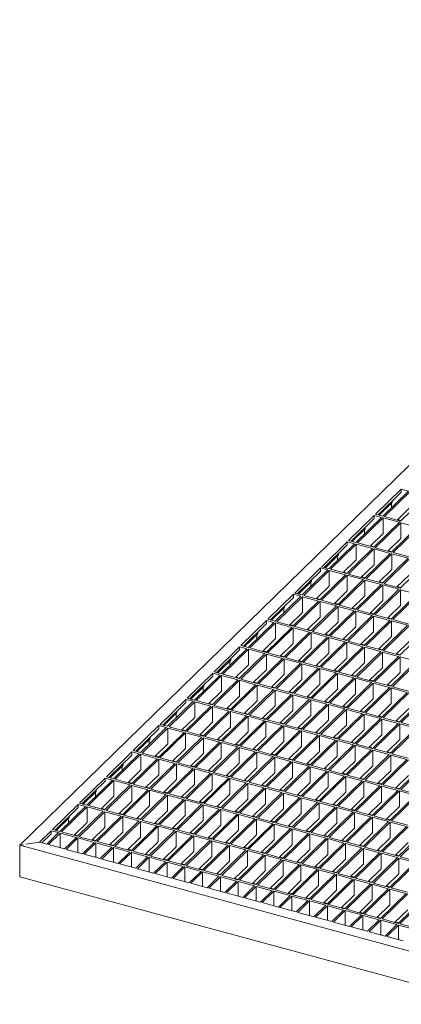
# Model space of a CAD drawing. Units: millimetres. Extents: x 50 to 2920, y 50 to 2050.
# Drawn here: x 1999 to 2207, y 521 to 1059 of the extents above; entities that cross this region are included whole.
import ezdxf

# ---------------------------------------------------------------- set-up
doc = ezdxf.new("R2010")
doc.units = ezdxf.units.MM
doc.header["$LTSCALE"] = 10

msp = doc.modelspace()

# ---------------------------------------------------------------- linework, layer by layer
at = {"color": 7, "linetype": 'Continuous', "lineweight": 15}
for p, q in [((2460.88, 1058.58), (1998.85, 607.63)), ((2207.19, 802.14), (2193.19, 788.48)), ((2211.17, 801.06), (2207.19, 802.14)), ((2207.19, 802.14), (2207.19, 800.43)), ((2207.19, 800.43), (2194.56, 788.1)), ((2211.17, 801.06), (2197.17, 787.4)), ((2212.05, 800.82), (2198.05, 787.16)), ((2220.9, 798.42), (2206.9, 784.75)), ((2202.32, 794.89), (2195.19, 787.93)), ((2201.88, 794.46), (2201.88, 792)), ((2202.32, 794.89), (2202.32, 795.68)), ((2212.05, 792.25), (2204.92, 785.29)), ((2192.49, 787.79), (2178.49, 774.13)), ((2192.49, 786.08), (2179.86, 773.76)), ((2196.47, 786.71), (2182.47, 773.05)), ((2197.35, 786.47), (2183.35, 772.81)), ((2196.47, 786.71), (2192.49, 787.79)), ((2192.49, 787.79), (2192.49, 786.08)), ((2197.17, 787.4), (2193.19, 788.48)), ((2206.2, 784.07), (2197.35, 786.47)), ((2197.35, 777.9), (2197.35, 786.47)), ((2206.9, 784.75), (2198.05, 787.16)), ((2207.16, 785.01), (2205.18, 785.54)), ((2187.62, 780.54), (2180.49, 773.58)), ((2187.18, 780.11), (2187.18, 777.65)), ((2187.62, 780.54), (2187.62, 781.33)), ((2206.2, 784.07), (2192.2, 770.4)), ((2207.08, 783.83), (2193.08, 770.16)), ((2215.92, 781.42), (2201.92, 767.76)), ((2216.81, 781.18), (2202.81, 767.52)), ((2215.92, 781.42), (2207.08, 783.83)), ((2207.08, 775.26), (2207.08, 783.83)), ((2197.35, 777.9), (2190.22, 770.94)), ((2207.08, 775.26), (2199.95, 768.3)), ((2177.79, 773.45), (2163.79, 759.78)), ((2177.79, 771.73), (2165.16, 759.41)), ((2181.77, 772.36), (2167.77, 758.7)), ((2182.65, 772.12), (2168.65, 758.46)), ((2191.49, 769.72), (2177.49, 756.05)), ((2181.77, 772.36), (2177.79, 773.45)), ((2177.79, 773.45), (2177.79, 771.73)), ((2192.38, 769.48), (2178.38, 755.81)), ((2182.47, 773.05), (2178.49, 774.13)), ((2191.49, 769.72), (2182.65, 772.12)), ((2182.65, 763.55), (2182.65, 772.12)), ((2192.2, 770.4), (2183.35, 772.81)), ((2192.46, 770.66), (2190.48, 771.2)), ((2201.22, 767.08), (2192.38, 769.48)), ((2192.38, 760.91), (2192.38, 769.48)), ((2201.92, 767.76), (2193.08, 770.16)), ((2172.92, 766.2), (2165.79, 759.24)), ((2172.48, 765.76), (2172.48, 763.3)), ((2172.92, 766.2), (2172.92, 766.98)), ((2201.22, 767.08), (2187.22, 753.41)), ((2202.11, 766.84), (2188.11, 753.17)), ((2210.95, 764.43), (2196.95, 750.77)), ((2211.84, 764.19), (2197.84, 750.53)), ((2202.19, 768.01), (2200.21, 768.55)), ((2210.95, 764.43), (2202.11, 766.84)), ((2202.11, 758.26), (2202.11, 766.84)), ((2211.65, 765.11), (2202.81, 767.52)), ((2163.09, 759.1), (2149.08, 745.43)), ((2167.07, 758.02), (2163.09, 759.1)), ((2163.09, 759.1), (2163.09, 757.38)), ((2167.77, 758.7), (2163.79, 759.78)), ((2177.49, 756.05), (2168.65, 758.46)), ((2182.65, 763.55), (2175.52, 756.59)), ((2192.38, 760.91), (2185.25, 753.95)), ((2220.68, 761.79), (2206.68, 748.12)), ((2163.09, 757.38), (2150.46, 745.06)), ((2167.07, 758.02), (2153.06, 744.35)), ((2167.95, 757.77), (2153.95, 744.11)), ((2176.79, 755.37), (2162.79, 741.71)), ((2177.68, 755.13), (2163.68, 741.47)), ((2176.79, 755.37), (2167.95, 757.77)), ((2167.95, 749.2), (2167.95, 757.77)), ((2177.76, 756.31), (2175.78, 756.85)), ((2186.52, 752.73), (2177.68, 755.13)), ((2177.68, 746.56), (2177.68, 755.13)), ((2187.22, 753.41), (2178.38, 755.81)), ((2187.48, 753.67), (2185.51, 754.2)), ((2196.95, 750.77), (2188.11, 753.17)), ((2202.11, 758.26), (2194.98, 751.3)), ((2211.84, 755.62), (2204.71, 748.66)), ((2158.22, 751.85), (2151.09, 744.89)), ((2157.78, 751.42), (2157.78, 748.95)), ((2158.22, 751.85), (2158.22, 752.63)), ((2167.95, 749.2), (2160.82, 742.24)), ((2186.52, 752.73), (2172.52, 739.06)), ((2187.41, 752.49), (2173.41, 738.82)), ((2196.25, 750.08), (2182.25, 736.42)), ((2197.14, 749.84), (2183.13, 736.18)), ((2196.25, 750.08), (2187.41, 752.49)), ((2187.41, 743.92), (2187.41, 752.49)), ((2197.21, 751.02), (2195.24, 751.56)), ((2205.98, 747.44), (2197.14, 749.84)), ((2197.14, 741.27), (2197.14, 749.84)), ((2206.68, 748.12), (2197.84, 750.53)), ((2206.94, 748.38), (2204.97, 748.91)), ((2148.38, 744.75), (2134.38, 731.08)), ((2148.38, 743.03), (2135.76, 730.71)), ((2152.36, 743.67), (2138.36, 730)), ((2153.25, 743.43), (2139.25, 729.76)), ((2152.36, 743.67), (2148.38, 744.75)), ((2148.38, 744.75), (2148.38, 743.03)), ((2153.06, 744.35), (2149.08, 745.43)), ((2162.09, 741.02), (2153.25, 743.43)), ((2153.25, 734.85), (2153.25, 743.43)), ((2162.79, 741.71), (2153.95, 744.11)), ((2163.06, 741.96), (2161.08, 742.5)), ((2177.68, 746.56), (2170.55, 739.6)), ((2187.41, 743.92), (2180.28, 736.95)), ((2205.98, 747.44), (2191.98, 733.77)), ((2206.86, 747.2), (2192.86, 733.53)), ((2215.71, 744.79), (2201.71, 731.13)), ((2216.59, 744.55), (2202.59, 730.89)), ((2215.71, 744.79), (2206.86, 747.2)), ((2206.86, 738.63), (2206.86, 747.2)), ((2143.52, 737.5), (2136.39, 730.54)), ((2143.08, 737.07), (2143.08, 734.6)), ((2143.52, 737.5), (2143.52, 738.29)), ((2162.09, 741.02), (2148.09, 727.36)), ((2162.98, 740.78), (2148.98, 727.12)), ((2171.82, 738.38), (2157.82, 724.71)), ((2172.71, 738.14), (2158.71, 724.47)), ((2171.82, 738.38), (2162.98, 740.78)), ((2162.98, 732.21), (2162.98, 740.78)), ((2172.52, 739.06), (2163.68, 741.47)), ((2172.78, 739.32), (2170.81, 739.85)), ((2181.55, 735.73), (2172.71, 738.14)), ((2172.71, 729.57), (2172.71, 738.14)), ((2182.25, 736.42), (2173.41, 738.82)), ((2182.51, 736.67), (2180.54, 737.21)), ((2197.14, 741.27), (2190, 734.31)), ((2206.86, 738.63), (2199.73, 731.67)), ((2153.25, 734.85), (2146.12, 727.89)), ((2162.98, 732.21), (2155.85, 725.25)), ((2181.55, 735.73), (2167.55, 722.07)), ((2182.43, 735.49), (2168.43, 721.83)), ((2191.28, 733.09), (2177.28, 719.43)), ((2192.16, 732.85), (2178.16, 719.18)), ((2191.28, 733.09), (2182.43, 735.49)), ((2182.43, 726.92), (2182.43, 735.49)), ((2191.98, 733.77), (2183.13, 736.18)), ((2192.24, 734.03), (2190.27, 734.57)), ((2201.01, 730.45), (2192.16, 732.85)), ((2192.16, 724.28), (2192.16, 732.85)), ((2201.71, 731.13), (2192.86, 733.53)), ((2201.97, 731.39), (2199.99, 731.92)), ((2133.68, 730.4), (2119.68, 716.73)), ((2133.68, 728.69), (2121.06, 716.36)), ((2137.66, 729.32), (2123.66, 715.65)), ((2138.55, 729.08), (2124.55, 715.41)), ((2147.39, 726.67), (2133.39, 713.01)), ((2137.66, 729.32), (2133.68, 730.4)), ((2133.68, 730.4), (2133.68, 728.69)), ((2148.28, 726.43), (2134.28, 712.77)), ((2138.36, 730), (2134.38, 731.08)), ((2147.39, 726.67), (2138.55, 729.08)), ((2138.55, 720.51), (2138.55, 729.08)), ((2148.09, 727.36), (2139.25, 729.76)), ((2148.35, 727.61), (2146.38, 728.15)), ((2157.12, 724.03), (2148.28, 726.43)), ((2148.28, 717.86), (2148.28, 726.43)), ((2157.82, 724.71), (2148.98, 727.12)), ((2172.71, 729.57), (2165.57, 722.61)), ((2182.43, 726.92), (2175.3, 719.96)), ((2201.01, 730.45), (2187.01, 716.78)), ((2201.89, 730.21), (2187.89, 716.54)), ((2210.74, 727.8), (2196.74, 714.14)), ((2211.62, 727.56), (2197.62, 713.9)), ((2210.74, 727.8), (2201.89, 730.21)), ((2201.89, 721.63), (2201.89, 730.21)), ((2211.44, 728.49), (2202.59, 730.89)), ((2128.82, 723.15), (2121.69, 716.19)), ((2128.38, 722.72), (2128.38, 720.25)), ((2128.82, 723.15), (2128.82, 723.94)), ((2157.12, 724.03), (2143.12, 710.36)), ((2158.01, 723.79), (2144, 710.12)), ((2166.85, 721.39), (2152.85, 707.72)), ((2167.73, 721.15), (2153.73, 707.48)), ((2158.08, 724.97), (2156.11, 725.51)), ((2166.85, 721.39), (2158.01, 723.79)), ((2158.01, 715.22), (2158.01, 723.79)), ((2167.55, 722.07), (2158.71, 724.47)), ((2167.81, 722.33), (2165.84, 722.86)), ((2176.58, 718.74), (2167.73, 721.15)), ((2167.73, 712.57), (2167.73, 721.15)), ((2177.28, 719.43), (2168.43, 721.83)), ((2192.16, 724.28), (2185.03, 717.32)), ((2201.89, 721.63), (2194.76, 714.67)), ((2220.46, 725.16), (2206.46, 711.49)), ((2118.98, 716.05), (2104.98, 702.39)), ((2122.96, 714.97), (2118.98, 716.05)), ((2118.98, 716.05), (2118.98, 714.34)), ((2123.66, 715.65), (2119.68, 716.73)), ((2133.39, 713.01), (2124.55, 715.41)), ((2138.55, 720.51), (2131.42, 713.55)), ((2148.28, 717.86), (2141.15, 710.9)), ((2176.58, 718.74), (2162.58, 705.08)), ((2177.46, 718.5), (2163.46, 704.84)), ((2186.31, 716.1), (2172.31, 702.43)), ((2187.19, 715.86), (2173.19, 702.19)), ((2177.54, 719.68), (2175.57, 720.22)), ((2186.31, 716.1), (2177.46, 718.5)), ((2177.46, 709.93), (2177.46, 718.5)), ((2187.01, 716.78), (2178.16, 719.18)), ((2187.27, 717.04), (2185.29, 717.57)), ((2196.04, 713.45), (2187.19, 715.86)), ((2187.19, 707.29), (2187.19, 715.86)), ((2196.74, 714.14), (2187.89, 716.54)), ((2211.62, 718.99), (2204.49, 712.03)), ((2118.98, 714.34), (2106.36, 702.01)), ((2122.96, 714.97), (2108.96, 701.3)), ((2123.85, 714.73), (2109.85, 701.06)), ((2132.69, 712.33), (2118.69, 698.66)), ((2133.58, 712.09), (2119.57, 698.42)), ((2132.69, 712.33), (2123.85, 714.73)), ((2123.85, 706.16), (2123.85, 714.73)), ((2133.65, 713.26), (2131.68, 713.8)), ((2142.42, 709.68), (2133.58, 712.09)), ((2133.58, 703.51), (2133.58, 712.09)), ((2143.12, 710.36), (2134.28, 712.77)), ((2143.38, 710.62), (2141.41, 711.16)), ((2152.85, 707.72), (2144, 710.12)), ((2158.01, 715.22), (2150.87, 708.26)), ((2167.73, 712.57), (2160.6, 705.61)), ((2177.46, 709.93), (2170.33, 702.97)), ((2196.04, 713.45), (2182.03, 699.79)), ((2196.92, 713.21), (2182.92, 699.55)), ((2205.76, 710.81), (2191.76, 697.14)), ((2206.65, 710.57), (2192.65, 696.9)), ((2197, 714.39), (2195.02, 714.93)), ((2205.76, 710.81), (2196.92, 713.21)), ((2196.92, 704.64), (2196.92, 713.21)), ((2206.46, 711.49), (2197.62, 713.9)), ((2206.73, 711.75), (2204.75, 712.29)), ((2215.49, 708.17), (2206.65, 710.57)), ((2206.65, 702), (2206.65, 710.57)), ((2114.12, 708.8), (2106.99, 701.84)), ((2113.68, 708.37), (2113.68, 705.91)), ((2114.12, 708.8), (2114.12, 709.59)), ((2123.85, 706.16), (2116.72, 699.2)), ((2142.42, 709.68), (2128.42, 696.02)), ((2143.3, 709.44), (2129.3, 695.78)), ((2152.15, 707.04), (2138.15, 693.37)), ((2153.03, 706.8), (2139.03, 693.13)), ((2152.15, 707.04), (2143.3, 709.44)), ((2143.3, 700.87), (2143.3, 709.44)), ((2153.11, 707.98), (2151.14, 708.51)), ((2161.88, 704.39), (2153.03, 706.8)), ((2153.03, 698.23), (2153.03, 706.8)), ((2162.58, 705.08), (2153.73, 707.48)), ((2162.84, 705.33), (2160.86, 705.87)), ((2172.31, 702.43), (2163.46, 704.84)), ((2187.19, 707.29), (2180.06, 700.33)), ((2196.92, 704.64), (2189.79, 697.68)), ((2215.49, 708.17), (2201.49, 694.5)), ((2216.38, 707.93), (2202.38, 694.26)), ((2104.28, 701.7), (2090.28, 688.04)), ((2104.28, 699.99), (2091.65, 687.66)), ((2108.26, 700.62), (2094.26, 686.96)), ((2109.15, 700.38), (2095.15, 686.72)), ((2108.26, 700.62), (2104.28, 701.7)), ((2104.28, 701.7), (2104.28, 699.99)), ((2108.96, 701.3), (2104.98, 702.39)), ((2117.99, 697.98), (2109.15, 700.38)), ((2109.15, 691.81), (2109.15, 700.38)), ((2118.69, 698.66), (2109.85, 701.06)), ((2118.95, 698.92), (2116.98, 699.45)), ((2133.58, 703.51), (2126.44, 696.55)), ((2143.3, 700.87), (2136.17, 693.91)), ((2161.88, 704.39), (2147.88, 690.73)), ((2162.76, 704.15), (2148.76, 690.49)), ((2171.61, 701.75), (2157.6, 688.08)), ((2172.49, 701.51), (2158.49, 687.84)), ((2171.61, 701.75), (2162.76, 704.15)), ((2162.76, 695.58), (2162.76, 704.15)), ((2172.57, 702.69), (2170.59, 703.23)), ((2181.33, 699.11), (2172.49, 701.51)), ((2172.49, 692.94), (2172.49, 701.51)), ((2182.03, 699.79), (2173.19, 702.19)), ((2182.3, 700.04), (2180.32, 700.58)), ((2191.76, 697.14), (2182.92, 699.55)), ((2206.65, 702), (2199.52, 695.04)), ((2099.42, 694.45), (2092.29, 687.49)), ((2098.98, 694.02), (2098.98, 691.56)), ((2099.42, 694.45), (2099.42, 695.24)), ((2117.99, 697.98), (2103.99, 684.31)), ((2118.87, 697.74), (2104.87, 684.07)), ((2127.72, 695.33), (2113.72, 681.67)), ((2128.6, 695.09), (2114.6, 681.43)), ((2127.72, 695.33), (2118.87, 697.74)), ((2118.87, 689.16), (2118.87, 697.74)), ((2128.42, 696.02), (2119.57, 698.42)), ((2128.68, 696.27), (2126.71, 696.81)), ((2137.45, 692.69), (2128.6, 695.09)), ((2128.6, 686.52), (2128.6, 695.09)), ((2138.15, 693.37), (2129.3, 695.78)), ((2138.41, 693.63), (2136.43, 694.16)), ((2153.03, 698.23), (2145.9, 691.26)), ((2162.76, 695.58), (2155.63, 688.62)), ((2181.33, 699.11), (2167.33, 685.44)), ((2182.22, 698.86), (2168.22, 685.2)), ((2191.06, 696.46), (2177.06, 682.8)), ((2191.95, 696.22), (2177.95, 682.56)), ((2191.06, 696.46), (2182.22, 698.86)), ((2182.22, 690.29), (2182.22, 698.86)), ((2200.79, 693.82), (2186.79, 680.15)), ((2192.03, 697.4), (2190.05, 697.94)), ((2200.79, 693.82), (2191.95, 696.22)), ((2191.95, 687.65), (2191.95, 696.22)), ((2201.49, 694.5), (2192.65, 696.9)), ((2201.75, 694.76), (2199.78, 695.29)), ((2211.22, 691.86), (2202.38, 694.26)), ((2109.15, 691.81), (2102.01, 684.85)), ((2118.87, 689.16), (2111.74, 682.2)), ((2137.45, 692.69), (2123.45, 679.02)), ((2138.33, 692.45), (2124.33, 678.78)), ((2147.18, 690.04), (2133.18, 676.38)), ((2148.06, 689.8), (2134.06, 676.14)), ((2147.18, 690.04), (2138.33, 692.45)), ((2138.33, 683.88), (2138.33, 692.45)), ((2147.88, 690.73), (2139.03, 693.13)), ((2148.14, 690.98), (2146.16, 691.52)), ((2156.9, 687.4), (2148.06, 689.8)), ((2148.06, 681.23), (2148.06, 689.8)), ((2157.6, 688.08), (2148.76, 690.49)), ((2157.87, 688.34), (2155.89, 688.88)), ((2172.49, 692.94), (2165.36, 685.98)), ((2182.22, 690.29), (2175.09, 683.33)), ((2201.68, 693.58), (2187.68, 679.91)), ((2210.52, 691.17), (2196.52, 677.51)), ((2211.4, 690.93), (2197.4, 677.27)), ((2210.52, 691.17), (2201.68, 693.58)), ((2201.68, 685.01), (2201.68, 693.58)), ((2220.25, 688.53), (2206.25, 674.86)), ((2089.58, 687.35), (2075.58, 673.69)), ((2089.58, 685.64), (2076.95, 673.32)), ((2093.56, 686.27), (2079.56, 672.61)), ((2094.45, 686.03), (2080.44, 672.37)), ((2103.29, 683.63), (2089.29, 669.96)), ((2093.56, 686.27), (2089.58, 687.35)), ((2089.58, 687.35), (2089.58, 685.64)), ((2104.17, 683.39), (2090.17, 669.72)), ((2094.26, 686.96), (2090.28, 688.04)), ((2103.29, 683.63), (2094.45, 686.03)), ((2094.45, 677.46), (2094.45, 686.03)), ((2103.99, 684.31), (2095.15, 686.72)), ((2104.25, 684.57), (2102.28, 685.1)), ((2113.02, 680.98), (2104.17, 683.39)), ((2104.17, 674.82), (2104.17, 683.39)), ((2113.72, 681.67), (2104.87, 684.07)), ((2128.6, 686.52), (2121.47, 679.56)), ((2138.33, 683.88), (2131.2, 676.92)), ((2156.9, 687.4), (2142.9, 673.74)), ((2157.79, 687.16), (2143.79, 673.5)), ((2166.63, 684.76), (2152.63, 671.09)), ((2167.52, 684.52), (2153.52, 670.85)), ((2166.63, 684.76), (2157.79, 687.16)), ((2157.79, 678.59), (2157.79, 687.16)), ((2167.33, 685.44), (2158.49, 687.84)), ((2167.6, 685.7), (2165.62, 686.23)), ((2176.36, 682.11), (2167.52, 684.52)), ((2167.52, 675.94), (2167.52, 684.52)), ((2177.06, 682.8), (2168.22, 685.2)), ((2177.32, 683.05), (2175.35, 683.59)), ((2191.95, 687.65), (2184.82, 680.69)), ((2201.68, 685.01), (2194.54, 678.04)), ((2221.13, 688.29), (2207.13, 674.62)), ((2084.72, 680.1), (2077.59, 673.14)), ((2084.27, 679.67), (2084.27, 677.21)), ((2084.72, 680.1), (2084.72, 680.89)), ((2113.02, 680.98), (2099.02, 667.32)), ((2113.9, 680.74), (2099.9, 667.08)), ((2122.75, 678.34), (2108.75, 664.68)), ((2123.63, 678.1), (2109.63, 664.43)), ((2113.98, 681.92), (2112.01, 682.46)), ((2122.75, 678.34), (2113.9, 680.74)), ((2113.9, 672.17), (2113.9, 680.74)), ((2123.45, 679.02), (2114.6, 681.43)), ((2123.71, 679.28), (2121.73, 679.82)), ((2132.48, 675.7), (2123.63, 678.1)), ((2123.63, 669.53), (2123.63, 678.1)), ((2133.18, 676.38), (2124.33, 678.78)), ((2148.06, 681.23), (2140.93, 674.27)), ((2157.79, 678.59), (2150.66, 671.63)), ((2176.36, 682.11), (2162.36, 668.45)), ((2177.25, 681.87), (2163.25, 668.21)), ((2186.09, 679.47), (2172.09, 665.8)), ((2186.98, 679.23), (2172.97, 665.56)), ((2186.09, 679.47), (2177.25, 681.87)), ((2177.25, 673.3), (2177.25, 681.87)), ((2186.79, 680.15), (2177.95, 682.56)), ((2187.05, 680.41), (2185.08, 680.94)), ((2195.82, 676.82), (2186.98, 679.23)), ((2186.98, 670.66), (2186.98, 679.23)), ((2196.52, 677.51), (2187.68, 679.91)), ((2196.78, 677.76), (2194.81, 678.3)), ((2211.4, 682.36), (2204.27, 675.4)), ((2074.88, 673.01), (2060.88, 659.34)), ((2078.86, 671.92), (2074.88, 673.01)), ((2074.88, 673.01), (2074.88, 671.29)), ((2079.56, 672.61), (2075.58, 673.69)), ((2089.29, 669.96), (2080.44, 672.37)), ((2094.45, 677.46), (2087.31, 670.5)), ((2104.17, 674.82), (2097.04, 667.86)), ((2132.48, 675.7), (2118.47, 662.03)), ((2133.36, 675.46), (2119.36, 661.79)), ((2142.2, 673.05), (2128.2, 659.39)), ((2143.09, 672.81), (2129.09, 659.15)), ((2133.44, 676.64), (2131.46, 677.17)), ((2142.2, 673.05), (2133.36, 675.46)), ((2133.36, 666.88), (2133.36, 675.46)), ((2142.9, 673.74), (2134.06, 676.14)), ((2143.17, 673.99), (2141.19, 674.53)), ((2151.93, 670.41), (2143.09, 672.81)), ((2143.09, 664.24), (2143.09, 672.81)), ((2152.63, 671.09), (2143.79, 673.5)), ((2167.52, 675.94), (2160.39, 668.98)), ((2177.25, 673.3), (2170.11, 666.34)), ((2195.82, 676.82), (2181.82, 663.16)), ((2196.7, 676.58), (2182.7, 662.92)), ((2205.55, 674.18), (2191.55, 660.52)), ((2206.43, 673.94), (2192.43, 660.28)), ((2205.55, 674.18), (2196.7, 676.58)), ((2196.7, 668.01), (2196.7, 676.58)), ((2206.25, 674.86), (2197.4, 677.27)), ((2206.51, 675.12), (2204.54, 675.66)), ((2215.28, 671.54), (2206.43, 673.94)), ((2206.43, 665.37), (2206.43, 673.94)), ((2215.98, 672.22), (2207.13, 674.62)), ((2074.88, 671.29), (2062.25, 658.97)), ((2078.86, 671.92), (2064.86, 658.26)), ((2079.74, 671.68), (2065.74, 658.02)), ((2088.59, 669.28), (2074.59, 655.61)), ((2089.47, 669.04), (2075.47, 655.37)), ((2088.59, 669.28), (2079.74, 671.68)), ((2079.74, 663.11), (2079.74, 671.68)), ((2089.55, 670.22), (2087.58, 670.76)), ((2098.32, 666.64), (2089.47, 669.04)), ((2089.47, 660.47), (2089.47, 669.04)), ((2099.02, 667.32), (2090.17, 669.72)), ((2099.28, 667.57), (2097.3, 668.11)), ((2108.75, 664.68), (2099.9, 667.08)), ((2113.9, 672.17), (2106.77, 665.21)), ((2123.63, 669.53), (2116.5, 662.57)), ((2133.36, 666.88), (2126.23, 659.92)), ((2151.93, 670.41), (2137.93, 656.74)), ((2152.82, 670.17), (2138.82, 656.5)), ((2161.66, 667.76), (2147.66, 654.1)), ((2162.55, 667.52), (2148.54, 653.86)), ((2152.89, 671.35), (2150.92, 671.88)), ((2161.66, 667.76), (2152.82, 670.17)), ((2152.82, 661.6), (2152.82, 670.17)), ((2162.36, 668.45), (2153.52, 670.85)), ((2162.62, 668.7), (2160.65, 669.24)), ((2171.39, 665.12), (2162.55, 667.52)), ((2162.55, 658.95), (2162.55, 667.52)), ((2172.09, 665.8), (2163.25, 668.21)), ((2186.98, 670.66), (2179.84, 663.7)), ((2196.7, 668.01), (2189.57, 661.05)), ((2215.28, 671.54), (2201.28, 657.87)), ((2216.16, 671.3), (2202.16, 657.63)), ((2070.02, 665.76), (2062.88, 658.8)), ((2069.57, 665.32), (2069.57, 662.86)), ((2070.02, 665.76), (2070.02, 666.54)), ((2079.74, 663.11), (2072.61, 656.15)), ((2098.32, 666.64), (2084.32, 652.97)), ((2099.2, 666.4), (2085.2, 652.73)), ((2108.05, 663.99), (2094.04, 650.33)), ((2108.93, 663.75), (2094.93, 650.09)), ((2108.05, 663.99), (2099.2, 666.4)), ((2099.2, 657.82), (2099.2, 666.4)), ((2109.01, 664.93), (2107.03, 665.47)), ((2117.77, 661.35), (2108.93, 663.75)), ((2108.93, 655.18), (2108.93, 663.75)), ((2118.47, 662.03), (2109.63, 664.43)), ((2118.74, 662.29), (2116.76, 662.82)), ((2128.2, 659.39), (2119.36, 661.79)), ((2143.09, 664.24), (2135.96, 657.28)), ((2152.82, 661.6), (2145.69, 654.64)), ((2171.39, 665.12), (2157.39, 651.45)), ((2172.27, 664.88), (2158.27, 651.21)), ((2181.12, 662.48), (2167.12, 648.81)), ((2182, 662.24), (2168, 648.57)), ((2172.35, 666.06), (2170.38, 666.6)), ((2181.12, 662.48), (2172.27, 664.88)), ((2172.27, 656.31), (2172.27, 664.88)), ((2181.82, 663.16), (2172.97, 665.56)), ((2182.08, 663.42), (2180.11, 663.95)), ((2190.85, 659.83), (2182, 662.24)), ((2182, 653.66), (2182, 662.24)), ((2191.55, 660.52), (2182.7, 662.92)), ((2206.43, 665.37), (2199.3, 658.41)), ((2060.18, 658.66), (2046.18, 644.99)), ((2060.18, 656.94), (2047.55, 644.62)), ((2064.16, 657.58), (2050.16, 643.91)), ((2065.04, 657.33), (2051.04, 643.67)), ((2064.16, 657.58), (2060.18, 658.66)), ((2060.18, 658.66), (2060.18, 656.94)), ((2064.86, 658.26), (2060.88, 659.34)), ((2073.89, 654.93), (2065.04, 657.33)), ((2065.04, 648.76), (2065.04, 657.33)), ((2074.59, 655.61), (2065.74, 658.02)), ((2074.85, 655.87), (2072.88, 656.41)), ((2089.47, 660.47), (2082.34, 653.51)), ((2099.2, 657.82), (2092.07, 650.86)), ((2117.77, 661.35), (2103.77, 647.68)), ((2118.66, 661.11), (2104.66, 647.44)), ((2127.5, 658.7), (2113.5, 645.04)), ((2128.39, 658.46), (2114.39, 644.8)), ((2127.5, 658.7), (2118.66, 661.11)), ((2118.66, 652.54), (2118.66, 661.11)), ((2128.47, 659.64), (2126.49, 660.18)), ((2137.23, 656.06), (2128.39, 658.46)), ((2128.39, 649.89), (2128.39, 658.46)), ((2137.93, 656.74), (2129.09, 659.15)), ((2138.19, 657), (2136.22, 657.54)), ((2147.66, 654.1), (2138.82, 656.5)), ((2162.55, 658.95), (2155.41, 651.99)), ((2172.27, 656.31), (2165.14, 649.35)), ((2190.85, 659.83), (2176.85, 646.17)), ((2191.73, 659.59), (2177.73, 645.93)), ((2200.58, 657.19), (2186.57, 643.52)), ((2201.46, 656.95), (2187.46, 643.28)), ((2191.81, 660.77), (2189.83, 661.31)), ((2200.58, 657.19), (2191.73, 659.59)), ((2191.73, 651.02), (2191.73, 659.59)), ((2201.28, 657.87), (2192.43, 660.28)), ((2201.54, 658.13), (2199.56, 658.66)), ((2210.3, 654.54), (2201.46, 656.95)), ((2201.46, 648.38), (2201.46, 656.95)), ((2211, 655.23), (2202.16, 657.63)), ((2055.31, 651.41), (2048.18, 644.45)), ((2054.87, 650.98), (2054.87, 648.51)), ((2055.31, 651.41), (2055.31, 652.19)), ((2073.89, 654.93), (2059.89, 641.27)), ((2074.77, 654.69), (2060.77, 641.03)), ((2083.62, 652.29), (2069.62, 638.62)), ((2084.5, 652.05), (2070.5, 638.38)), ((2083.62, 652.29), (2074.77, 654.69)), ((2074.77, 646.12), (2074.77, 654.69)), ((2084.32, 652.97), (2075.47, 655.37)), ((2084.58, 653.23), (2082.6, 653.76)), ((2093.34, 649.64), (2084.5, 652.05)), ((2084.5, 643.48), (2084.5, 652.05)), ((2094.04, 650.33), (2085.2, 652.73)), ((2094.31, 650.58), (2092.33, 651.12)), ((2108.93, 655.18), (2101.8, 648.22)), ((2118.66, 652.54), (2111.53, 645.58)), ((2137.23, 656.06), (2123.23, 642.39)), ((2138.12, 655.82), (2124.12, 642.15)), ((2146.96, 653.42), (2132.96, 639.75)), ((2147.84, 653.18), (2133.84, 639.51)), ((2146.96, 653.42), (2138.12, 655.82)), ((2138.12, 647.25), (2138.12, 655.82)), ((2156.69, 650.77), (2142.69, 637.11)), ((2147.92, 654.35), (2145.95, 654.89)), ((2156.69, 650.77), (2147.84, 653.18)), ((2147.84, 644.6), (2147.84, 653.18)), ((2157.39, 651.45), (2148.54, 653.86)), ((2157.65, 651.71), (2155.68, 652.25)), ((2167.12, 648.81), (2158.27, 651.21)), ((2182, 653.66), (2174.87, 646.7)), ((2191.73, 651.02), (2184.6, 644.06)), ((2210.3, 654.54), (2196.3, 640.88)), ((2211.19, 654.3), (2197.19, 640.64)), ((2220.03, 651.9), (2206.03, 638.23)), ((2220.92, 651.66), (2206.92, 637.99)), ((2065.04, 648.76), (2057.91, 641.8)), ((2074.77, 646.12), (2067.64, 639.16)), ((2093.34, 649.64), (2079.34, 635.98)), ((2094.23, 649.4), (2080.23, 635.74)), ((2103.07, 647), (2089.07, 633.33)), ((2103.96, 646.76), (2089.96, 633.09)), ((2103.07, 647), (2094.23, 649.4)), ((2094.23, 640.83), (2094.23, 649.4)), ((2103.77, 647.68), (2094.93, 650.09)), ((2104.04, 647.94), (2102.06, 648.48)), ((2112.8, 644.36), (2103.96, 646.76)), ((2103.96, 638.19), (2103.96, 646.76)), ((2113.5, 645.04), (2104.66, 647.44)), ((2113.76, 645.29), (2111.79, 645.83)), ((2128.39, 649.89), (2121.26, 642.93)), ((2138.12, 647.25), (2130.98, 640.29)), ((2157.57, 650.53), (2143.57, 636.87)), ((2166.42, 648.13), (2152.42, 634.46)), ((2167.3, 647.89), (2153.3, 634.22)), ((2166.42, 648.13), (2157.57, 650.53)), ((2157.57, 641.96), (2157.57, 650.53)), ((2176.15, 645.48), (2162.15, 631.82)), ((2167.38, 649.07), (2165.4, 649.6)), ((2176.15, 645.48), (2167.3, 647.89)), ((2167.3, 639.32), (2167.3, 647.89)), ((2176.85, 646.17), (2168, 648.57)), ((2177.11, 646.42), (2175.13, 646.96)), ((2186.57, 643.52), (2177.73, 645.93)), ((2201.46, 648.38), (2194.33, 641.42)), ((2211.19, 645.73), (2204.06, 638.77)), ((2045.48, 644.31), (2031.48, 630.64)), ((2045.48, 642.59), (2032.85, 630.27)), ((2049.46, 643.23), (2035.46, 629.56)), ((2050.34, 642.99), (2036.34, 629.32)), ((2059.19, 640.58), (2045.19, 626.92)), ((2049.46, 643.23), (2045.48, 644.31)), ((2045.48, 644.31), (2045.48, 642.59)), ((2060.07, 640.34), (2046.07, 626.68)), ((2050.16, 643.91), (2046.18, 644.99)), ((2059.19, 640.58), (2050.34, 642.99)), ((2050.34, 634.41), (2050.34, 642.99)), ((2059.89, 641.27), (2051.04, 643.67)), ((2060.15, 641.52), (2058.17, 642.06)), ((2068.92, 637.94), (2060.07, 640.34)), ((2060.07, 631.77), (2060.07, 640.34)), ((2069.62, 638.62), (2060.77, 641.03)), ((2084.5, 643.48), (2077.37, 636.51)), ((2094.23, 640.83), (2087.1, 633.87)), ((2112.8, 644.36), (2098.8, 630.69)), ((2113.69, 644.11), (2099.69, 630.45)), ((2122.53, 641.71), (2108.53, 628.05)), ((2123.42, 641.47), (2109.41, 627.81)), ((2122.53, 641.71), (2113.69, 644.11)), ((2113.69, 635.54), (2113.69, 644.11)), ((2123.23, 642.39), (2114.39, 644.8)), ((2123.49, 642.65), (2121.52, 643.19)), ((2132.26, 639.07), (2123.42, 641.47)), ((2123.42, 632.9), (2123.42, 641.47)), ((2132.96, 639.75), (2124.12, 642.15)), ((2133.22, 640.01), (2131.25, 640.54)), ((2147.84, 644.6), (2140.71, 637.64)), ((2157.57, 641.96), (2150.44, 635)), ((2177.03, 645.24), (2163.03, 631.58)), ((2185.87, 642.84), (2171.87, 629.17)), ((2186.76, 642.6), (2172.76, 628.93)), ((2185.87, 642.84), (2177.03, 645.24)), ((2177.03, 636.67), (2177.03, 645.24)), ((2195.6, 640.2), (2181.6, 626.53)), ((2186.84, 643.78), (2184.86, 644.32)), ((2195.6, 640.2), (2186.76, 642.6)), ((2186.76, 634.03), (2186.76, 642.6)), ((2196.3, 640.88), (2187.46, 643.28)), ((2196.57, 641.13), (2194.59, 641.67)), ((2206.03, 638.23), (2197.19, 640.64)), ((2040.61, 637.06), (2033.48, 630.1)), ((2040.17, 636.63), (2040.17, 634.16)), ((2040.61, 637.06), (2040.61, 637.85)), ((2068.92, 637.94), (2054.91, 624.27)), ((2069.8, 637.7), (2055.8, 624.03)), ((2078.64, 635.29), (2064.64, 621.63)), ((2079.53, 635.05), (2065.53, 621.39)), ((2069.88, 638.88), (2067.9, 639.41)), ((2078.64, 635.29), (2069.8, 637.7)), ((2069.8, 629.13), (2069.8, 637.7)), ((2079.34, 635.98), (2070.5, 638.38)), ((2079.61, 636.23), (2077.63, 636.77)), ((2088.37, 632.65), (2079.53, 635.05)), ((2079.53, 626.48), (2079.53, 635.05)), ((2089.07, 633.33), (2080.23, 635.74)), ((2103.96, 638.19), (2096.83, 631.23)), ((2113.69, 635.54), (2106.56, 628.58)), ((2132.26, 639.07), (2118.26, 625.4)), ((2133.14, 638.83), (2119.14, 625.16)), ((2141.99, 636.42), (2127.99, 622.76)), ((2142.87, 636.18), (2128.87, 622.52)), ((2141.99, 636.42), (2133.14, 638.83)), ((2133.14, 630.26), (2133.14, 638.83)), ((2142.69, 637.11), (2133.84, 639.51)), ((2142.95, 637.36), (2140.98, 637.9)), ((2151.72, 633.78), (2142.87, 636.18)), ((2142.87, 627.61), (2142.87, 636.18)), ((2152.42, 634.46), (2143.57, 636.87)), ((2152.68, 634.72), (2150.7, 635.25)), ((2167.3, 639.32), (2160.17, 632.36)), ((2177.03, 636.67), (2169.9, 629.71)), ((2196.49, 639.96), (2182.49, 626.29)), ((2205.33, 637.55), (2191.33, 623.89)), ((2206.22, 637.31), (2192.22, 623.65)), ((2205.33, 637.55), (2196.49, 639.96)), ((2196.49, 631.38), (2196.49, 639.96)), ((2215.06, 634.91), (2201.06, 621.24)), ((2215.94, 634.67), (2201.94, 621)), ((2206.29, 638.49), (2204.32, 639.03)), ((2215.06, 634.91), (2206.22, 637.31)), ((2206.22, 637.31), (2206.22, 628.74)), ((2215.76, 635.59), (2206.92, 637.99)), ((2030.78, 629.96), (2016.78, 616.29)), ((2034.76, 628.88), (2030.78, 629.96)), ((2030.78, 629.96), (2030.78, 628.25)), ((2035.46, 629.56), (2031.48, 630.64)), ((2045.19, 626.92), (2036.34, 629.32)), ((2050.34, 634.41), (2043.21, 627.45)), ((2060.07, 631.77), (2052.94, 624.81)), ((2088.37, 632.65), (2074.37, 618.99)), ((2089.26, 632.41), (2075.26, 618.75)), ((2098.1, 630.01), (2084.1, 616.34)), ((2098.99, 629.77), (2084.98, 616.1)), ((2089.33, 633.59), (2087.36, 634.13)), ((2098.1, 630.01), (2089.26, 632.41)), ((2089.26, 623.84), (2089.26, 632.41)), ((2098.8, 630.69), (2089.96, 633.09)), ((2099.06, 630.95), (2097.09, 631.48)), ((2107.83, 627.36), (2098.99, 629.77)), ((2098.99, 621.19), (2098.99, 629.77)), ((2108.53, 628.05), (2099.69, 630.45)), ((2123.42, 632.9), (2116.28, 625.94)), ((2133.14, 630.26), (2126.01, 623.29)), ((2151.72, 633.78), (2137.72, 620.11)), ((2152.6, 633.54), (2138.6, 619.87)), ((2161.45, 631.14), (2147.44, 617.47)), ((2162.33, 630.89), (2148.33, 617.23)), ((2161.45, 631.14), (2152.6, 633.54)), ((2152.6, 624.97), (2152.6, 633.54)), ((2162.15, 631.82), (2153.3, 634.22)), ((2162.41, 632.07), (2160.43, 632.61)), ((2171.17, 628.49), (2162.33, 630.89)), ((2162.33, 622.32), (2162.33, 630.89)), ((2171.87, 629.17), (2163.03, 631.58)), ((2172.14, 629.43), (2170.16, 629.97)), ((2186.76, 634.03), (2179.63, 627.07)), ((2196.49, 631.38), (2189.36, 624.42)), ((2030.78, 628.25), (2018.15, 615.92)), ((2034.76, 628.88), (2020.76, 615.21)), ((2035.64, 628.64), (2021.64, 614.97)), ((2044.49, 626.23), (2030.49, 612.57)), ((2045.37, 625.99), (2031.37, 612.33)), ((2044.49, 626.23), (2035.64, 628.64)), ((2035.64, 620.07), (2035.64, 628.64)), ((2045.45, 627.17), (2043.47, 627.71)), ((2054.21, 623.59), (2045.37, 625.99)), ((2045.37, 617.42), (2045.37, 625.99)), ((2054.91, 624.27), (2046.07, 626.68)), ((2055.18, 624.53), (2053.2, 625.07)), ((2064.64, 621.63), (2055.8, 624.03)), ((2069.8, 629.13), (2062.67, 622.17)), ((2079.53, 626.48), (2072.4, 619.52)), ((2107.83, 627.36), (2093.83, 613.7)), ((2108.71, 627.12), (2094.71, 613.46)), ((2117.56, 624.72), (2103.56, 611.05)), ((2118.44, 624.48), (2104.44, 610.81)), ((2108.79, 628.3), (2106.82, 628.84)), ((2117.56, 624.72), (2108.71, 627.12)), ((2108.71, 618.55), (2108.71, 627.12)), ((2118.26, 625.4), (2109.41, 627.81)), ((2118.52, 625.66), (2116.55, 626.19)), ((2127.29, 622.07), (2118.44, 624.48)), ((2118.44, 615.91), (2118.44, 624.48)), ((2127.99, 622.76), (2119.14, 625.16)), ((2142.87, 627.61), (2135.74, 620.65)), ((2152.6, 624.97), (2145.47, 618.01)), ((2171.17, 628.49), (2157.17, 614.83)), ((2172.06, 628.25), (2158.06, 614.59)), ((2180.9, 625.85), (2166.9, 612.18)), ((2181.79, 625.61), (2167.79, 611.94)), ((2180.9, 625.85), (2172.06, 628.25)), ((2172.06, 619.68), (2172.06, 628.25)), ((2181.6, 626.53), (2172.76, 628.93)), ((2181.86, 626.79), (2179.89, 627.32)), ((2190.63, 623.2), (2181.79, 625.61)), ((2181.79, 617.04), (2181.79, 625.61)), ((2191.33, 623.89), (2182.49, 626.29)), ((2191.59, 624.14), (2189.62, 624.68)), ((2206.22, 628.74), (2199.08, 621.78)), ((2025.91, 622.71), (2018.78, 615.75)), ((2025.47, 622.28), (2025.47, 619.81)), ((2025.91, 622.71), (2025.91, 623.5)), ((2035.64, 620.07), (2028.51, 613.11)), ((2054.21, 623.59), (2040.21, 609.92)), ((2055.1, 623.35), (2041.1, 609.68)), ((2063.94, 620.95), (2049.94, 607.28)), ((2064.83, 620.71), (2050.83, 607.04)), ((2063.94, 620.95), (2055.1, 623.35)), ((2055.1, 614.78), (2055.1, 623.35)), ((2064.91, 621.89), (2062.93, 622.42)), ((2073.67, 618.3), (2064.83, 620.71)), ((2064.83, 612.13), (2064.83, 620.71)), ((2074.37, 618.99), (2065.53, 621.39)), ((2074.63, 619.24), (2072.66, 619.78)), ((2084.1, 616.34), (2075.26, 618.75)), ((2089.26, 623.84), (2082.13, 616.88)), ((2098.99, 621.19), (2091.85, 614.23)), ((2108.71, 618.55), (2101.58, 611.59)), ((2127.29, 622.07), (2113.29, 608.41)), ((2128.17, 621.83), (2114.17, 608.17)), ((2137.02, 619.43), (2123.01, 605.77)), ((2137.9, 619.19), (2123.9, 605.52)), ((2128.25, 623.01), (2126.27, 623.55)), ((2137.02, 619.43), (2128.17, 621.83)), ((2128.17, 613.26), (2128.17, 621.83)), ((2137.72, 620.11), (2128.87, 622.52)), ((2137.98, 620.37), (2136, 620.91)), ((2146.74, 616.79), (2137.9, 619.19)), ((2137.9, 610.62), (2137.9, 619.19)), ((2147.44, 617.47), (2138.6, 619.87)), ((2162.33, 622.32), (2155.2, 615.36)), ((2172.06, 619.68), (2164.93, 612.72)), ((2190.63, 623.2), (2176.63, 609.54)), ((2191.52, 622.96), (2177.51, 609.3)), ((2200.36, 620.56), (2186.36, 606.89)), ((2201.24, 620.32), (2187.24, 606.65)), ((2200.36, 620.56), (2191.52, 622.96)), ((2191.52, 622.96), (2191.52, 614.39)), ((2201.06, 621.24), (2192.22, 623.65)), ((2201.32, 621.5), (2199.35, 622.03)), ((2210.09, 617.91), (2201.24, 620.32)), ((2201.24, 620.32), (2201.24, 611.75)), ((2210.79, 618.6), (2201.94, 621)), ((2016.08, 615.61), (2009.66, 609.35)), ((2016.08, 613.9), (2011.03, 608.97)), ((2020.06, 614.53), (2013.64, 608.27)), ((2020.94, 614.29), (2014.52, 608.03)), ((2020.06, 614.53), (2016.08, 615.61)), ((2016.08, 615.61), (2016.08, 613.9)), ((2020.76, 615.21), (2016.78, 616.29)), ((2029.79, 611.89), (2020.94, 614.29)), ((2020.94, 606.28), (2020.94, 614.29)), ((2030.49, 612.57), (2021.64, 614.97)), ((2030.75, 612.82), (2028.77, 613.36)), ((2045.37, 617.42), (2038.24, 610.46)), ((2055.1, 614.78), (2047.97, 607.82)), ((2073.67, 618.3), (2059.67, 604.64)), ((2074.56, 618.06), (2060.56, 604.4)), ((2083.4, 615.66), (2069.4, 601.99)), ((2084.28, 615.42), (2070.28, 601.75)), ((2083.4, 615.66), (2074.56, 618.06)), ((2074.56, 609.49), (2074.56, 618.06)), ((2084.36, 616.6), (2082.39, 617.13)), ((2093.13, 613.01), (2084.28, 615.42)), ((2084.28, 606.85), (2084.28, 615.42)), ((2093.83, 613.7), (2084.98, 616.1)), ((2094.09, 613.95), (2092.12, 614.49)), ((2103.56, 611.05), (2094.71, 613.46)), ((2118.44, 615.91), (2111.31, 608.95)), ((2128.17, 613.26), (2121.04, 606.3)), ((2146.74, 616.79), (2132.74, 603.12)), ((2147.63, 616.55), (2133.63, 602.88)), ((2156.47, 614.14), (2142.47, 600.48)), ((2157.36, 613.9), (2143.36, 600.24)), ((2147.71, 617.73), (2145.73, 618.26)), ((2156.47, 614.14), (2147.63, 616.55)), ((2147.63, 607.97), (2147.63, 616.55)), ((2157.17, 614.83), (2148.33, 617.23)), ((2157.43, 615.08), (2155.46, 615.62)), ((2166.2, 611.5), (2157.36, 613.9)), ((2157.36, 605.33), (2157.36, 613.9)), ((2166.9, 612.18), (2158.06, 614.59)), ((2181.79, 617.04), (2174.66, 610.07)), ((2191.52, 614.39), (2184.38, 607.43)), ((2210.09, 617.91), (2196.09, 604.25)), ((2210.97, 617.67), (2196.97, 604.01)), ((2219.82, 615.27), (2205.82, 601.61)), ((2220.7, 615.03), (2206.7, 601.37)), ((1998.85, 607.63), (2000.88, 607.95)), ((2002.23, 608.16), (2009.66, 609.35)), ((2013.64, 608.27), (2009.66, 609.35)), ((2011.21, 608.93), (2011.21, 609.15)), ((2023.37, 605.62), (2014.52, 608.03)), ((2029.79, 611.89), (2023.37, 605.62)), ((2030.67, 611.65), (2024.25, 605.38)), ((2039.51, 609.24), (2030.67, 611.65)), ((2030.67, 603.64), (2030.67, 611.65)), ((2040.21, 609.92), (2031.37, 612.33)), ((2039.51, 609.24), (2033.1, 602.98)), ((2040.4, 609), (2033.98, 602.74)), ((2040.48, 610.18), (2038.5, 610.72)), ((2049.24, 606.6), (2040.4, 609)), ((2040.4, 600.99), (2040.4, 609)), ((2049.94, 607.28), (2041.1, 609.68)), ((2050.2, 607.54), (2048.23, 608.07)), ((2064.83, 612.13), (2057.7, 605.17)), ((2074.56, 609.49), (2067.42, 602.53)), ((2093.13, 613.01), (2079.13, 599.35)), ((2094.01, 612.77), (2080.01, 599.11)), ((2102.86, 610.37), (2088.86, 596.7)), ((2103.74, 610.13), (2089.74, 596.46)), ((2102.86, 610.37), (2094.01, 612.77)), ((2094.01, 604.2), (2094.01, 612.77)), ((2112.59, 607.73), (2098.59, 594.06)), ((2103.82, 611.31), (2101.84, 611.85)), ((2112.59, 607.73), (2103.74, 610.13)), ((2103.74, 601.56), (2103.74, 610.13)), ((2113.29, 608.41), (2104.44, 610.81)), ((2113.55, 608.67), (2111.57, 609.2)), ((2123.01, 605.77), (2114.17, 608.17)), ((2137.9, 610.62), (2130.77, 603.66)), ((2147.63, 607.97), (2140.5, 601.01)), ((2166.2, 611.5), (2152.2, 597.83)), ((2167.09, 611.26), (2153.08, 597.59)), ((2175.93, 608.85), (2161.93, 595.19)), ((2176.81, 608.61), (2162.81, 594.95)), ((2167.16, 612.44), (2165.19, 612.97)), ((2175.93, 608.85), (2167.09, 611.26)), ((2167.09, 602.69), (2167.09, 611.26)), ((2176.63, 609.54), (2167.79, 611.94)), ((2176.89, 609.79), (2174.92, 610.33)), ((2185.66, 606.21), (2176.81, 608.61)), ((2176.81, 608.61), (2176.81, 600.04)), ((2186.36, 606.89), (2177.51, 609.3)), ((2201.24, 611.75), (2194.11, 604.79)), ((2210.97, 609.1), (2203.84, 602.14)), ((2255.33, 537.92), (1998.85, 607.63)), ((1998.85, 590.48), (1998.85, 607.63)), ((2033.1, 602.98), (2024.25, 605.38)), ((2042.83, 600.33), (2033.98, 602.74)), ((2049.24, 606.6), (2042.83, 600.33)), ((2050.13, 606.36), (2043.71, 600.09)), ((2058.97, 603.95), (2050.13, 606.36)), ((2050.13, 598.35), (2050.13, 606.36)), ((2059.67, 604.64), (2050.83, 607.04)), ((2058.97, 603.95), (2052.55, 597.69)), ((2059.86, 603.71), (2053.44, 597.45)), ((2059.93, 604.89), (2057.96, 605.43)), ((2068.7, 601.31), (2059.86, 603.71)), ((2059.86, 595.71), (2059.86, 603.71)), ((2069.4, 601.99), (2060.56, 604.4)), ((2069.66, 602.25), (2067.69, 602.79)), ((2084.28, 606.85), (2077.15, 599.89)), ((2094.01, 604.2), (2086.88, 597.24)), ((2113.47, 607.49), (2099.47, 593.82)), ((2122.31, 605.08), (2108.31, 591.42)), ((2123.2, 604.84), (2109.2, 591.18)), ((2122.31, 605.08), (2113.47, 607.49)), ((2113.47, 598.91), (2113.47, 607.49)), ((2132.04, 602.44), (2118.04, 588.77)), ((2123.28, 606.02), (2121.3, 606.56)), ((2132.04, 602.44), (2123.2, 604.84)), ((2123.2, 596.27), (2123.2, 604.84)), ((2132.74, 603.12), (2123.9, 605.52)), ((2133.01, 603.38), (2131.03, 603.91)), ((2142.47, 600.48), (2133.63, 602.88)), ((2157.36, 605.33), (2150.23, 598.37)), ((2167.09, 602.69), (2159.95, 595.73)), ((2185.66, 606.21), (2171.66, 592.55)), ((2186.54, 605.97), (2172.54, 592.3)), ((2195.39, 603.57), (2181.39, 589.9)), ((2196.27, 603.33), (2182.27, 589.66)), ((2186.62, 607.15), (2184.65, 607.69)), ((2195.39, 603.57), (2186.54, 605.97)), ((2186.54, 605.97), (2186.54, 597.4)), ((2196.09, 604.25), (2187.24, 606.65)), ((2196.35, 604.51), (2194.37, 605.04)), ((2205.12, 600.92), (2196.27, 603.33)), ((2196.27, 603.33), (2196.27, 594.75)), ((2205.82, 601.61), (2196.97, 604.01)), ((2206.08, 601.86), (2204.1, 602.4)), ((2052.55, 597.69), (2043.71, 600.09)), ((2062.28, 595.05), (2053.44, 597.45)), ((2068.7, 601.31), (2062.28, 595.05)), ((2069.58, 601.07), (2063.17, 594.81)), ((2078.43, 598.67), (2069.58, 601.07)), ((2069.58, 593.06), (2069.58, 601.07)), ((2079.13, 599.35), (2070.28, 601.75)), ((2078.43, 598.67), (2072.01, 592.4)), ((2079.31, 598.43), (2072.9, 592.16)), ((2079.39, 599.6), (2077.42, 600.14)), ((2088.16, 596.02), (2079.31, 598.43)), ((2079.31, 590.42), (2079.31, 598.43)), ((2088.86, 596.7), (2080.01, 599.11)), ((2089.12, 596.96), (2087.14, 597.5)), ((2103.74, 601.56), (2096.61, 594.6)), ((2113.47, 598.91), (2106.34, 591.95)), ((2132.93, 602.2), (2118.93, 588.53)), ((2141.77, 599.79), (2127.77, 586.13)), ((2142.66, 599.55), (2128.66, 585.89)), ((2141.77, 599.79), (2132.93, 602.2)), ((2132.93, 593.63), (2132.93, 602.2)), ((2151.5, 597.15), (2137.5, 583.48)), ((2142.73, 600.73), (2140.76, 601.27)), ((2151.5, 597.15), (2142.66, 599.55)), ((2142.66, 590.98), (2142.66, 599.55)), ((2152.2, 597.83), (2143.36, 600.24)), ((2152.46, 598.09), (2150.49, 598.63)), ((2161.93, 595.19), (2153.08, 597.59)), ((2176.81, 600.04), (2169.68, 593.08)), ((2186.54, 597.4), (2179.41, 590.44)), ((2205.12, 600.92), (2191.11, 587.26)), ((2206, 600.68), (2192, 587.02)), ((2214.84, 598.28), (2200.84, 584.61)), ((2215.73, 598.04), (2201.73, 584.37)), ((2214.84, 598.28), (2206, 600.68)), ((2206, 600.68), (2206, 592.11)), ((2215.54, 598.96), (2206.7, 601.37)), ((2072.01, 592.4), (2063.17, 594.81)), ((2081.74, 589.76), (2072.9, 592.16)), ((2088.16, 596.02), (2081.74, 589.76)), ((2089.04, 595.78), (2082.62, 589.52)), ((2097.89, 593.38), (2089.04, 595.78)), ((2089.04, 587.77), (2089.04, 595.78)), ((2098.59, 594.06), (2089.74, 596.46)), ((2097.89, 593.38), (2091.47, 587.11)), ((2098.77, 593.14), (2092.35, 586.87)), ((2098.85, 594.32), (2096.87, 594.85)), ((2107.61, 590.73), (2098.77, 593.14)), ((2098.77, 585.13), (2098.77, 593.14)), ((2108.31, 591.42), (2099.47, 593.82)), ((2108.58, 591.67), (2106.6, 592.21)), ((2123.2, 596.27), (2116.07, 589.31)), ((2132.93, 593.63), (2125.8, 586.67)), ((2152.38, 596.91), (2138.38, 583.24)), ((2161.23, 594.51), (2147.23, 580.84)), ((2162.11, 594.27), (2148.11, 580.6)), ((2161.23, 594.51), (2152.38, 596.91)), ((2152.38, 588.34), (2152.38, 596.91)), ((2170.96, 591.86), (2156.96, 578.2)), ((2171.84, 591.62), (2157.84, 577.96)), ((2162.19, 595.45), (2160.22, 595.98)), ((2170.96, 591.86), (2162.11, 594.27)), ((2162.11, 594.27), (2162.11, 585.69)), ((2171.66, 592.55), (2162.81, 594.95)), ((2171.92, 592.8), (2169.95, 593.34)), ((2180.69, 589.22), (2171.84, 591.62)), ((2171.84, 591.62), (2171.84, 583.05)), ((2181.39, 589.9), (2172.54, 592.3)), ((2196.27, 594.75), (2189.14, 587.79)), ((2206, 592.11), (2198.87, 585.15)), ((2255.33, 520.78), (1998.85, 590.48)), ((2091.47, 587.11), (2082.62, 589.52)), ((2101.2, 584.47), (2092.35, 586.87)), ((2107.61, 590.73), (2101.2, 584.47)), ((2108.5, 590.49), (2102.08, 584.23)), ((2117.34, 588.09), (2108.5, 590.49)), ((2108.5, 582.49), (2108.5, 590.49)), ((2118.04, 588.77), (2109.2, 591.18)), ((2117.34, 588.09), (2110.93, 581.83)), ((2118.23, 587.85), (2111.81, 581.59)), ((2118.3, 589.03), (2116.33, 589.57)), ((2127.07, 585.45), (2118.23, 587.85)), ((2118.23, 579.84), (2118.23, 587.85)), ((2127.77, 586.13), (2118.93, 588.53)), ((2128.03, 586.38), (2126.06, 586.92)), ((2142.66, 590.98), (2135.52, 584.02)), ((2152.38, 588.34), (2145.25, 581.38)), ((2180.69, 589.22), (2166.69, 575.55)), ((2181.57, 588.98), (2167.57, 575.31)), ((2190.41, 586.57), (2176.41, 572.91)), ((2191.3, 586.33), (2177.3, 572.67)), ((2181.65, 590.16), (2179.67, 590.69)), ((2190.41, 586.57), (2181.57, 588.98)), ((2181.57, 588.98), (2181.57, 580.41)), ((2191.11, 587.26), (2182.27, 589.66)), ((2191.38, 587.51), (2189.4, 588.05)), ((2200.14, 583.93), (2191.3, 586.33)), ((2191.3, 586.33), (2191.3, 577.76)), ((2200.84, 584.61), (2192, 587.02)), ((2110.93, 581.83), (2102.08, 584.23)), ((2120.65, 579.18), (2111.81, 581.59)), ((2127.07, 585.45), (2120.65, 579.18)), ((2127.96, 585.21), (2121.54, 578.94)), ((2136.8, 582.8), (2127.96, 585.21)), ((2127.96, 577.2), (2127.96, 585.21)), ((2137.5, 583.48), (2128.66, 585.89)), ((2136.8, 582.8), (2130.38, 576.54)), ((2137.68, 582.56), (2131.27, 576.3)), ((2137.76, 583.74), (2135.79, 584.28)), ((2146.53, 580.16), (2137.68, 582.56)), ((2137.68, 574.55), (2137.68, 582.56)), ((2147.23, 580.84), (2138.38, 583.24)), ((2147.49, 581.1), (2145.52, 581.63)), ((2162.11, 585.69), (2154.98, 578.73)), ((2171.84, 583.05), (2164.71, 576.09)), ((2200.14, 583.93), (2186.14, 570.26)), ((2201.03, 583.69), (2187.03, 570.02)), ((2209.87, 581.29), (2195.87, 567.62)), ((2210.76, 581.05), (2196.76, 567.38)), ((2201.11, 584.87), (2199.13, 585.41)), ((2209.87, 581.29), (2201.03, 583.69)), ((2201.03, 583.69), (2201.03, 575.12)), ((2210.57, 581.97), (2201.73, 584.37)), ((2130.38, 576.54), (2121.54, 578.94)), ((2140.11, 573.89), (2131.27, 576.3)), ((2146.53, 580.16), (2140.11, 573.89)), ((2147.41, 579.92), (2141, 573.65)), ((2156.26, 577.51), (2147.41, 579.92)), ((2147.41, 579.92), (2147.41, 571.91)), ((2156.96, 578.2), (2148.11, 580.6)), ((2156.26, 577.51), (2149.84, 571.25)), ((2157.14, 577.27), (2150.72, 571.01)), ((2157.22, 578.45), (2155.24, 578.99)), ((2165.99, 574.87), (2157.14, 577.27)), ((2157.14, 577.27), (2157.14, 569.27)), ((2166.69, 575.55), (2157.84, 577.96)), ((2166.95, 575.81), (2164.97, 576.35)), ((2181.57, 580.41), (2174.44, 573.45)), ((2191.3, 577.76), (2184.17, 570.8)), ((2219.6, 578.64), (2205.6, 564.98)), ((2220.49, 578.4), (2206.48, 564.74)), ((2149.84, 571.25), (2141, 573.65)), ((2159.57, 568.61), (2150.72, 571.01)), ((2165.99, 574.87), (2159.57, 568.61)), ((2166.87, 574.63), (2160.45, 568.37)), ((2175.71, 572.23), (2166.87, 574.63)), ((2166.87, 574.63), (2166.87, 566.62)), ((2176.41, 572.91), (2167.57, 575.31)), ((2175.71, 572.23), (2169.3, 565.96)), ((2176.6, 571.99), (2170.18, 565.72)), ((2176.68, 573.16), (2174.7, 573.7)), ((2185.44, 569.58), (2176.6, 571.99)), ((2176.6, 571.99), (2176.6, 563.98)), ((2186.14, 570.26), (2177.3, 572.67)), ((2186.4, 570.52), (2184.43, 571.06)), ((2201.03, 575.12), (2193.9, 568.16)), ((2210.76, 572.47), (2203.63, 565.51)), ((2169.3, 565.96), (2160.45, 568.37)), ((2179.03, 563.32), (2170.18, 565.72)), ((2185.44, 569.58), (2179.03, 563.32)), ((2186.33, 569.34), (2179.91, 563.08)), ((2195.17, 566.94), (2186.33, 569.34)), ((2186.33, 569.34), (2186.33, 561.33)), ((2195.87, 567.62), (2187.03, 570.02)), ((2195.17, 566.94), (2188.75, 560.67)), ((2196.06, 566.7), (2189.64, 560.43)), ((2196.13, 567.88), (2194.16, 568.41)), ((2204.9, 564.29), (2196.06, 566.7)), ((2196.06, 566.7), (2196.06, 558.69)), ((2205.6, 564.98), (2196.76, 567.38)), ((2205.86, 565.23), (2203.89, 565.77)), ((2215.33, 562.33), (2206.48, 564.74)), ((2188.75, 560.67), (2179.91, 563.08)), ((2198.48, 558.03), (2189.64, 560.43)), ((2204.9, 564.29), (2198.48, 558.03)), ((2205.78, 564.05), (2199.37, 557.79)), ((2214.63, 561.65), (2205.78, 564.05)), ((2205.78, 564.05), (2205.78, 556.05)), ((2208.21, 555.39), (2199.37, 557.79))]:
    msp.add_line(p, q, dxfattribs=at)

doc.saveas('drawing.dxf')
